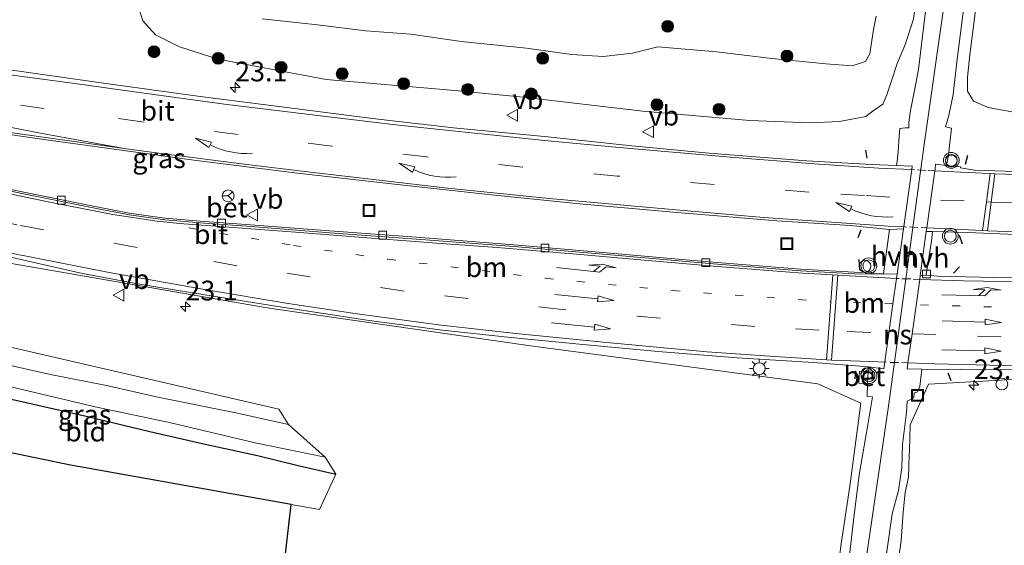
# Model space of a CAD drawing. Units: metres. Extents: x 44006 to 49457, y 362500 to 368753.
# Drawn here: x 46042 to 46167, y 368172 to 368239 of the extents above; entities that cross this region are included whole.
import ezdxf
from ezdxf.enums import TextEntityAlignment as Align

# ---------------------------------------------------------------- set-up
doc = ezdxf.new("R2010")
doc.units = ezdxf.units.M
doc.linetypes.add('VW-1-3_STREEP', pattern=[4, 1, -3])
doc.linetypes.add('VW-3-9_STREEP', pattern=[12, 3, -9])
doc.layers.get('0').update_dxf_attribs({"lineweight": 25})
for name, color, linetype, lineweight in [('B-ME-AM-KILOMETR-S-B1', 7, 'Continuous', 18), ('B-ME-GR-BOOM-S-B1', 93, 'Continuous', 18), ('B-ME-GW-KRUINLIJN-L-B1', 93, 'Continuous', 18), ('B-ME-GW-TEENLIJN-L-B1', 93, 'Continuous', 18), ('B-ME-IE-GRASLAND-GV-B6', 93, 'Continuous', 18), ('B-ME-IE-GRONDWERKLIJN-GROND_INGERICHT-GV-B6', 253, 'Continuous', 18), ('B-ME-IE-GRONDWERKLIJN-GROND_NIETINGERICHT-GV-B6', 253, 'Continuous', 18), ('B-ME-IE-HULPGEOMETRIE-L-B1', 53, 'Continuous', 18), ('B-ME-IE-INRICHTINGSELEMENT-S-B1', 253, 'Continuous', 18), ('B-ME-IE-MEUBILAIR_WEGMEUBILAIR-LICHTMAST-S-B1', 8, 'Continuous', 18), ('B-ME-OG-WATER-GV-B6', 153, 'Continuous', 18), ('B-ME-SB-SPOOR-GV-B6', 253, 'Continuous', 18), ('B-ME-SB-SPOOR-L-B1', 253, 'Continuous', 18), ('B-ME-VH-VERH_SOORT-BETON-OVERIG-GV-B6', 8, 'IE-TERREINAFSCHEIDING-NATUURLIJK-HOUTWAL', 18), ('B-ME-VH-VERH_SOORT-BITUMEN-GV-B6', 8, 'IE-TERREINAFSCHEIDING-NATUURLIJK-HOUTWAL', 18), ('B-ME-VH-VERH_SOORT-HALF_VERHARDING-GV-B6', 8, 'IE-TERREINAFSCHEIDING-NATUURLIJK-HOUTWAL', 18), ('B-ME-VV-KOLK-S-B1', 8, 'Continuous', 18), ('B-ME-VW-MARKERING-13STREEP-045-L-B1', 255, 'VW-1-3_STREEP', 18), ('B-ME-VW-MARKERING-39STREEP-015-L-B1', 255, 'VW-3-9_STREEP', 18), ('B-ME-VW-MARKERING-PIJLLI750-S-B1', 7, 'Continuous', 18), ('B-ME-VW-MARKERING-PIJLRD750-S-B1', 7, 'Continuous', 18), ('B-ME-VW-MARKERING-PIJLVERDRIJF750-S-B1', 7, 'Continuous', 18), ('B-ME-VW-MARKERING-STREEP-015-L-B1', 7, 'Continuous', 18), ('B-ME-VW-MARKERING-VERDRIJFSTRP-GV-B6', 7, 'Continuous', 18), ('B-ME-VW-MEUBILAIR_WEGMEUBILAIR-RONA-S-B1', 8, 'Continuous', 18), ('B-ME-VW-MEUBILAIR_WEGMEUBILAIR-SLAGBOOM-S-B1', 8, 'Continuous', 18), ('B-ME-VW-MEUBILAIR_WEGMEUBILAIR-VERKEERSBORD-S-B1', 8, 'Continuous', 18), ('B-ME-VW-MEUBILAIR_WEGMEUBILAIR-VERKEERSLICHT-S-B1', 13, 'Continuous', 18)]:
    doc.layers.add(name, color=color, linetype=linetype, lineweight=lineweight)
for name, color, linetype in [('B-ME-GW-INSTEEKWATERGANG-L-B1', 10, 'Continuous'), ('B-ME-IE-TERREINAFSCHEIDING-SCHRIKHEK-L-B1', 10, 'Continuous'), ('B-ME-KG-KADASTRAAL-OPNAMEDTMGRENS-L-B1', 10, 'Continuous')]:
    doc.layers.add(name, color=color, linetype=linetype)
doc.styles.add('NLCS-ISO', font='NLCS-ISO.TTF')
doc.linetypes.add('IE-TERREINAFSCHEIDING-NATUURLIJK-HOUTWAL', pattern='A,7,-1.5,[67,NLCS.SHX,S=0.75,R=45,X=0,Y=0],-1.5,7,-1.5,[70,NLCS.SHX,S=0.75,R=0,X=0,Y=0],-1.5', length=20)

# ---------------------------------------------------------------- blocks, each defined once
blk = doc.blocks.new('hecto')
for p, q in [((0, 0.625), (-0.625, 0)), ((0, -0.625), (0, 0.625)), ((-0.625, 0), (0.625, 0)), ((0.625, 0), (0, -0.625))]:
    blk.add_line(p, q)
blk = doc.blocks.new('pijlvr')
for p, q in [((5.53, 0.37, 0.1), (5.37, -0.37, 0.1)), ((5.45, 0, 0.1), (5.45, 0, 0.1)), ((5.45, 0, 0.1), (5.45, 0, 0.1)), ((7.45, -0.45, 0.1), (5.53, 0.37, 0.1)), ((5.37, -0.37, 0.1), (7.45, -0.45, 0.1))]:
    blk.add_line(p, q)
blk.add_arc((2.72, -9.68, 0.1), 10.06, 74.2853, 105.7147)
blk = doc.blocks.new('pijll')
for p, q in [((0, 0, 0.1), (5.45, 0, 0.1)), ((5.7, 1.05, 0.1), (4, 0.75, 0.1)), ((4, 0.75, 0.1), (5.45, 0.75, 0.1)), ((5.45, 0.75, 0.1), (4.7, 0, 0.1)), ((6.2, 0.75, 0.1), (5.45, 0, 0.1)), ((7.5, 0.75, 0.1), (5.7, 1.05, 0.1)), ((7.5, 0.75, 0.1), (6.2, 0.75, 0.1))]:
    blk.add_line(p, q)
blk = doc.blocks.new('pijl')
for p, q in [((0, 0, 0.1), (5.45, 0, 0.1)), ((7.5, 0, 0.1), (5.45, 0.375, 0.1)), ((5.45, 0.375, 0.1), (5.45, -0.375, 0.1)), ((5.45, -0.375, 0.1), (7.5, 0, 0.1))]:
    blk.add_line(p, q)
blk = doc.blocks.new('boom')
h = blk.add_hatch(color=256)
edge = h.paths.add_edge_path()
edge.add_arc((0, 0), 0.75, 0, 360)
blk.add_circle((0, 0), 0.75)
blk = doc.blocks.new('dtb')
blk.add_circle((0, 0), 0.75)
blk = doc.blocks.new('verkeerslicht')
for radius in [1, 0.75]:
    blk.add_circle((0, 0), radius)
blk = doc.blocks.new('lantaarnpaal')
for p, q in [((0, 0.75), (0, 1.25)), ((-0.75, 0), (-1.25, 0)), ((-0.88, 0.88), (-0.53, 0.53)), ((0.53, 0.53), (0.88, 0.88)), ((0.75, 0), (1.25, 0)), ((-0.53, -0.53), (-0.88, -0.88)), ((0, -0.75), (0, -1.25)), ((0.53, -0.53), (0.88, -0.88))]:
    blk.add_line(p, q)
blk.add_circle((0, 0), 0.75)
blk = doc.blocks.new('kolk')
blk.add_lwpolyline([(-0.5, -0.5), (0.5, -0.5), (0.5, 0.5), (-0.5, 0.5)], close=True)
blk = doc.blocks.new('put')
for p, q in [((0.75, 0.75), (-0.75, 0.75)), ((-0.75, 0.75), (-0.75, -0.75)), ((0.75, -0.75), (0.75, 0.75)), ((-0.75, -0.75), (0.75, -0.75))]:
    blk.add_line(p, q)
blk.add_lwpolyline([(-0.625, 0.625), (0.625, 0.625), (0.625, -0.625), (-0.625, -0.625)], close=True)
blk = doc.blocks.new('verkeersbord')
for p, q in [((0, 0.75), (-0.75, -0.625)), ((0.75, -0.625), (0, 0.75)), ((-0.75, -0.625), (0.75, -0.625))]:
    blk.add_line(p, q)
blk = doc.blocks.new('wegwijzer')
for q in [(-0.53, -0.53), (0, 0.75), (0.53, -0.53)]:
    blk.add_line((0, 0), q)
blk.add_circle((0, 0), 0.75)

msp = doc.modelspace()

# ---------------------------------------------------------------- linework, layer by layer
at = {"layer": 'B-ME-GW-INSTEEKWATERGANG-L-B1'}
msp.add_polyline3d([(46019.014, 368188.438, 1.779), (46021.23, 368191.455, 1.833), (46022.816, 368193.337, 1.848), (46023.754, 368194.446, 1.758), (46025.574, 368194.144, 1.755), (46030.47, 368193.216, 1.743), (46035.484, 368191.84, 1.761), (46041.982, 368190.472, 1.818), (46050.492, 368188.537, 1.887), (46058.54, 368186.584, 1.917), (46065.561, 368184.975, 1.938), (46072.181, 368183.549, 1.983), (46077.319, 368182.266, 2.055), (46082.111, 368181.194, 2.157)], dxfattribs=at)
at = {"layer": 'B-ME-GW-KRUINLIJN-L-B1'}
for points in [[(46168.931, 368281.986, 3.645), (46168.62, 368279.531, 3.609), (46167.78, 368273.533, 3.6), (46166.793, 368267.449, 3.654), (46166.003, 368261.549, 3.63), (46165.142, 368254.99, 3.633), (46164.11, 368247.536, 3.675), (46163.211, 368241.253, 3.693), (46162.294, 368234.242, 3.675), (46161.999, 368231.422, 3.597), (46162.008, 368229.652, 3.576), (46162.764, 368228.357, 3.66), (46164.629, 368227.553, 3.741), (46169.241, 368226.713, 3.816), (46177.939, 368226.488, 3.942), (46206.7593, 368226.5409, 3.8945), (46221.7555, 368227.242, 4.132), (46232.2252, 368228.5628, 4.075), (46237.7265, 368231.0642, 3.809)], [(46156.325, 368245.576, 3.675), (46155.156, 368238.604, 3.696), (46154.08, 368235.426, 3.708), (46153.131, 368233.134, 3.702), (46152.395, 368230.966, 3.66), (46151.831, 368229.164, 3.573), (46151.288, 368228.003, 3.489), (46150.087, 368227.155, 3.594), (46149.175, 368226.416, 3.657), (46145.834, 368225.805, 3.732), (46142.06, 368225.636, 3.711), (46134.462, 368225.947, 3.594), (46120.922, 368227.088, 3.465), (46105.779, 368228.894, 3.321), (46096.682, 368229.746, 3.306), (46080.863, 368231.108, 3.168), (46067.217, 368233.688, 2.91), (46062.309, 368235.262, 2.805), (46059.269, 368236.784, 2.667), (46057.659, 368238.537, 2.496), (46057.221, 368240.031, 2.388)]]:
    msp.add_polyline3d(points, dxfattribs=at)
at = {"layer": 'B-ME-GW-TEENLIJN-L-B1'}
msp.add_polyline3d([(46150.441, 368239.147, 2.37), (46150.118, 368237.423, 2.442), (46149.665, 368234.369, 2.493), (46149.128, 368233.397, 2.499), (46147.429, 368232.825, 2.58), (46144.099, 368233.078, 2.598), (46137.246, 368233.782, 2.496), (46130.279, 368234.613, 2.358), (46122.823, 368235.257, 2.406), (46119.623, 368234.451, 2.442), (46115.918, 368234.033, 2.463), (46111.907, 368234.286, 2.394), (46106.238, 368235.079, 2.295), (46097.947, 368235.925, 2.259), (46091.575, 368236.851, 2.262), (46085.901, 368237.265, 2.256), (46079.77, 368238.048, 2.199), (46072.753, 368238.792, 2.175)], dxfattribs=at)
at = {"layer": 'B-ME-IE-GRASLAND-GV-B6'}
for points in [[(46159.716, 368222.403, 3.894), (46159.979, 368224.941, 3.867), (46159.235, 368225.14, 3.846), (46159.648, 368226.575, 3.786), (46160.218, 368229.222, 3.687), (46160.677, 368233.345, 3.711), (46161.4, 368238.943, 3.708), (46162.683, 368249.166, 3.696), (46163.796, 368257.087, 3.714), (46165.061, 368266.131, 3.717), (46166.052, 368274.668, 3.708), (46166.947, 368280.807, 3.681)], [(46169.241, 368226.713, 3.816), (46164.629, 368227.553, 3.741), (46162.764, 368228.357, 3.66), (46162.008, 368229.652, 3.576), (46161.999, 368231.422, 3.597), (46162.294, 368234.242, 3.675), (46163.211, 368241.253, 3.693), (46164.11, 368247.536, 3.675), (46165.142, 368254.99, 3.633), (46166.003, 368261.549, 3.63), (46166.793, 368267.449, 3.654)], [(46166.793, 368267.449, 3.654), (46166.003, 368261.549, 3.63), (46165.142, 368254.99, 3.633), (46164.11, 368247.536, 3.675), (46163.211, 368241.253, 3.693), (46162.294, 368234.242, 3.675), (46161.999, 368231.422, 3.597), (46162.008, 368229.652, 3.576), (46162.764, 368228.357, 3.66), (46164.629, 368227.553, 3.741), (46169.241, 368226.713, 3.816)], [(46156.325, 368245.576, 3.675), (46155.156, 368238.604, 3.696), (46154.08, 368235.426, 3.708), (46153.131, 368233.134, 3.702), (46152.395, 368230.966, 3.66), (46151.831, 368229.164, 3.573), (46151.288, 368228.003, 3.489), (46150.087, 368227.155, 3.594), (46149.175, 368226.416, 3.657), (46145.834, 368225.805, 3.732), (46142.06, 368225.636, 3.711), (46134.462, 368225.947, 3.594), (46120.922, 368227.088, 3.465), (46105.779, 368228.894, 3.321), (46096.682, 368229.746, 3.306), (46080.863, 368231.108, 3.168), (46067.217, 368233.688, 2.91), (46062.309, 368235.262, 2.805), (46059.269, 368236.784, 2.667), (46057.659, 368238.537, 2.496), (46057.221, 368240.031, 2.388)], [(46057.221, 368240.031, 2.388), (46057.659, 368238.537, 2.496), (46059.269, 368236.784, 2.667), (46062.309, 368235.262, 2.805), (46067.217, 368233.688, 2.91), (46080.863, 368231.108, 3.168), (46096.682, 368229.746, 3.306), (46105.779, 368228.894, 3.321), (46120.922, 368227.088, 3.465), (46134.462, 368225.947, 3.594), (46142.06, 368225.636, 3.711), (46145.834, 368225.805, 3.732), (46149.175, 368226.416, 3.657), (46150.087, 368227.155, 3.594), (46151.288, 368228.003, 3.489), (46151.831, 368229.164, 3.573), (46152.395, 368230.966, 3.66), (46153.131, 368233.134, 3.702), (46154.08, 368235.426, 3.708), (46155.156, 368238.604, 3.696), (46156.325, 368245.576, 3.675)], [(46156.992, 368242.216, 3.762), (46156.317, 368236.587, 3.786), (46155.835, 368232.36, 3.813), (46155.32, 368229.706, 3.762), (46154.801, 368227.186, 3.726), (46154.594, 368225.728, 3.714), (46154.583, 368225.011, 3.705), (46154.142, 368224.986, 3.705), (46153.436, 368224.911, 3.672), (46153.353, 368223.946, 3.696), (46153.245, 368222.009, 3.774), (46153.105, 368220.799, 3.873), (46153.03, 368220.252, 3.964), (46149.846, 368220.352, 3.876), (46141.694, 368220.804, 3.759), (46129.277, 368221.792, 3.639), (46119.137, 368222.763, 3.525), (46108.939, 368223.843, 3.429), (46096.962, 368225.019, 3.321), (46086.714, 368226.181, 3.213), (46075.551, 368227.601, 3.117), (46064.92, 368228.969, 3.036), (46052.39, 368230.697, 2.931), (46039.054, 368232.581, 2.856)], [(46072.753, 368238.792, 2.175), (46079.77, 368238.048, 2.199), (46085.901, 368237.265, 2.256), (46091.575, 368236.851, 2.262), (46097.947, 368235.925, 2.259), (46106.238, 368235.079, 2.295), (46111.907, 368234.286, 2.394), (46115.918, 368234.033, 2.463), (46119.623, 368234.451, 2.442), (46122.823, 368235.257, 2.406), (46130.279, 368234.613, 2.358), (46137.246, 368233.782, 2.496), (46144.099, 368233.078, 2.598), (46147.429, 368232.825, 2.58), (46149.128, 368233.397, 2.499), (46149.665, 368234.369, 2.493), (46150.118, 368237.423, 2.442), (46150.441, 368239.147, 2.37)], [(46150.441, 368239.147, 2.37), (46150.118, 368237.423, 2.442), (46149.665, 368234.369, 2.493), (46149.128, 368233.397, 2.499), (46147.429, 368232.825, 2.58), (46144.099, 368233.078, 2.598), (46137.246, 368233.782, 2.496), (46130.279, 368234.613, 2.358), (46122.823, 368235.257, 2.406), (46119.623, 368234.451, 2.442), (46115.918, 368234.033, 2.463), (46111.907, 368234.286, 2.394), (46106.238, 368235.079, 2.295), (46097.947, 368235.925, 2.259), (46091.575, 368236.851, 2.262), (46085.901, 368237.265, 2.256), (46079.77, 368238.048, 2.199), (46072.753, 368238.792, 2.175)], [(46036.917, 368224.707, 3.018), (46046.357, 368223.371, 3.093), (46054.96, 368222.159, 3.102), (46064.119, 368220.906, 3.147), (46077.254, 368219.265, 3.294), (46089.893, 368217.835, 3.435), (46102.173, 368216.477, 3.495), (46113.401, 368215.356, 3.582), (46125.78, 368214.248, 3.75), (46137.912, 368213.248, 3.858), (46147.186, 368212.632, 3.93), (46152.128, 368212.127, 3.945), (46151.389, 368206.532, 3.969), (46149.914, 368206.522, 3.954), (46149.873, 368206.737, 4.022), (46148.435, 368206.704, 3.923), (46140.871, 368207.131, 3.824), (46129.31, 368208.039, 3.735), (46115.415, 368209.27, 3.54), (46104.605, 368210.195, 3.45), (46092.299, 368211.147, 3.366), (46081.892, 368211.905, 3.327), (46070.77, 368212.758, 3.297), (46065.471, 368213.156, 3.285), (46060.461, 368213.577, 3.255), (46055.96, 368214.202, 3.192), (46051.627, 368215.037, 3.108), (46042.611, 368216.876, 3.039), (46030.235, 368219.452, 2.988)], [(46170.577, 368219.384, 4.053), (46162.915, 368219.66, 4.017), (46161.125, 368219.944, 4.038), (46161.117, 368220.046, 4.038), (46159.363, 368220.244, 4.022), (46159.606, 368221.54, 3.927), (46159.716, 368222.403, 3.894)], [(46171.055, 368205.961, 4.167), (46165.338, 368206.069, 4.056), (46158.215, 368206.25, 3.978), (46156.769, 368206.343, 4.046), (46156.783, 368206.433, 4.104), (46157.464, 368210.663, 3.987), (46157.596, 368211.873, 3.972), (46162.002, 368211.736, 4.098), (46170.134, 368211.403, 4.125)], [(46144.89, 368163.671, 3.672), (46146.046, 368172.381, 3.66), (46147.147, 368179.666, 3.63), (46148.5412, 368190.1581, 3.409), (46143.068, 368192.5959, 3.4715), (46106.743, 368197.4192, 3.384), (46074.2641, 368202.106, 3.384), (46073.1503, 368202.2667, 3.384), (46034.704, 368208.9245, 2.8965)], [(46039.845, 368208.898, 3.084), (46050.036, 368206.554, 3.201), (46057.494, 368205.191, 3.246), (46065.518, 368203.87, 3.369), (46074.763, 368202.38, 3.408), (46086.331, 368200.608, 3.501), (46095.601, 368199.41, 3.591), (46104.246, 368198.459, 3.636), (46113.349, 368197.582, 3.717), (46122.872, 368196.691, 3.774), (46132.87, 368195.909, 3.837), (46142.516, 368195.313, 3.933), (46149.441, 368194.747, 3.978), (46149.443, 368194.152, 3.978), (46148.351, 368194.198, 3.954), (46148.259, 368192.709, 3.828), (46149.368, 368192.653, 3.858), (46149.315, 368191.022, 3.741), (46149.99, 368190.97, 3.789), (46149.456, 368187.689, 3.786), (46148.329, 368181.109, 3.756), (46147.576, 368175.317, 3.765), (46146.859, 368169.053, 3.825)], [(46297.9379, 368202.0016, 6.296), (46254.2166, 368196.6298, 5.2585), (46220.1951, 368194.5166, 4.5585), (46177.7504, 368193.6838, 3.7585), (46157.0843, 368192.5788, 3.4555), (46154.7676, 368187.4116, 3.628), (46154.6964, 368184.1449, 3.505), (46154.646, 368183.661, 3.492), (46154.6, 368182.128, 3.543), (46154.567, 368180.803, 3.507), (46154.148, 368178.867, 3.579), (46153.876, 368176.357, 3.66), (46153.608, 368172.724, 3.723), (46152.964, 368168.064, 3.717)], [(46038.133, 368197.865, 2.088), (46060.1237, 368192.7988, 1.9606), (46074.894, 368189.396, 1.875), (46076.113, 368187.447, 0.57), (46069.451, 368188.936, 0.57), (46059.589, 368190.925, 0.57), (46053.074, 368192.399, 0.57), (46046.003, 368193.769, 0.57), (46039.589, 368195.237, 0.57)], [(46151.104, 368166.318, 3.843), (46152.468, 368176.148, 3.78), (46153.293, 368179.124, 3.774), (46153.702, 368181.99, 3.72), (46153.808, 368184.932, 3.678), (46154.12, 368187.643, 3.723), (46154.299, 368188.99, 3.801), (46154.405, 368190.393, 3.843), (46155.23, 368190.837, 3.864), (46155.266, 368191.473, 3.828), (46155.687, 368191.576, 3.858), (46155.987, 368192.289, 3.918), (46156.252, 368194.457, 4.022), (46157.005, 368194.435, 4.022), (46161.083, 368194.448, 4.08), (46168.373, 368194.389, 4.149)], [(46039.01, 368192.693, 0.57), (46051.643, 368189.688, 0.57), (46061.205, 368187.677, 0.57), (46071.904, 368185.131, 0.57), (46080.749, 368183.341, 0.57), (46082.111, 368181.194, 2.157), (46077.319, 368182.266, 2.055), (46072.181, 368183.549, 1.983), (46065.561, 368184.975, 1.938), (46058.54, 368186.584, 1.917), (46050.492, 368188.537, 1.887), (46041.982, 368190.472, 1.818)]]:
    msp.add_polyline3d(points, dxfattribs=at)
at = {"layer": 'B-ME-IE-GRONDWERKLIJN-GROND_INGERICHT-GV-B6'}
msp.add_polyline3d([(46076.448, 368177.348, 2.104), (46048.538, 368182.319, 1.95), (46019.014, 368188.438, 1.779), (46021.23, 368191.455, 1.833), (46022.816, 368193.337, 1.848), (46023.754, 368194.446, 1.758), (46025.574, 368194.144, 1.755), (46030.47, 368193.216, 1.743), (46035.484, 368191.84, 1.761), (46041.982, 368190.472, 1.818), (46050.492, 368188.537, 1.887), (46058.54, 368186.584, 1.917), (46065.561, 368184.975, 1.938), (46072.181, 368183.549, 1.983), (46077.319, 368182.266, 2.055), (46082.111, 368181.194, 2.157), (46080.0165, 368176.7125, 2.1239), (46076.448, 368177.348, 2.104)], dxfattribs=at)
at = {"layer": 'B-ME-IE-GRONDWERKLIJN-GROND_NIETINGERICHT-GV-B6'}
for points in [[(46075.539, 368169.638, 2.112), (46076.448, 368177.348, 2.104), (46080.0165, 368176.7125, 2.1239), (46082.111, 368181.194, 2.157), (46080.749, 368183.341, 0.57), (46076.113, 368187.447, 0.57), (46074.894, 368189.396, 1.875), (46060.1237, 368192.7988, 1.9606), (46038.133, 368197.865, 2.088), (46008.8483, 368207.7115, 2.46), (45967.1585, 368219.8418, 2.4564), (45967.161, 368220.03, 2.486), (45967.2334, 368225.37, 2.7214), (46034.704, 368208.9245, 2.8965), (46073.1503, 368202.2667, 3.384), (46074.2641, 368202.106, 3.384), (46106.743, 368197.4192, 3.384), (46143.068, 368192.5959, 3.4715), (46148.5412, 368190.1581, 3.409), (46147.147, 368179.666, 3.63), (46146.046, 368172.381, 3.66), (46144.89, 368163.671, 3.672)], [(46147.112, 368126.729, 3.873), (46147.648, 368131.474, 3.747), (46148.632, 368138.608, 3.726), (46149.482, 368144.537, 3.738), (46150.476, 368151.604, 3.738), (46151.66, 368159.221, 3.741), (46152.397, 368163.67, 3.753), (46152.964, 368168.064, 3.717), (46153.608, 368172.724, 3.723), (46153.876, 368176.357, 3.66), (46154.148, 368178.867, 3.579), (46154.567, 368180.803, 3.507), (46154.6, 368182.128, 3.543), (46154.646, 368183.661, 3.492), (46154.6964, 368184.1449, 3.505), (46154.7676, 368187.4116, 3.628), (46157.0843, 368192.5788, 3.4555), (46177.7504, 368193.6838, 3.7585), (46220.1951, 368194.5166, 4.5585), (46254.2166, 368196.6298, 5.2585), (46297.9379, 368202.0016, 6.296)]]:
    msp.add_polyline3d(points, dxfattribs=at)
at = {"layer": 'B-ME-IE-HULPGEOMETRIE-L-B1'}
for points in [[(46144.89, 368163.671, 3.672), (46146.046, 368172.381, 3.66), (46147.147, 368179.666, 3.63), (46148.5412, 368190.1581, 3.409), (46143.068, 368192.5959, 3.4715), (46106.743, 368197.4192, 3.384), (46074.2641, 368202.106, 3.384), (46073.1503, 368202.2667, 3.384), (46034.704, 368208.9245, 2.8965), (45967.2334, 368225.37, 2.7214)], [(45967.1585, 368219.8418, 2.4564), (46008.8483, 368207.7115, 2.46), (46038.133, 368197.865, 2.088), (46060.1237, 368192.7988, 1.9606), (46074.894, 368189.396, 1.875), (46076.113, 368187.447, 0.57), (46080.749, 368183.341, 0.57), (46082.111, 368181.194, 2.157), (46080.0165, 368176.7125, 2.1239), (46076.448, 368177.348, 2.104)], [(46297.9379, 368202.0016, 6.296), (46254.2166, 368196.6298, 5.2585), (46220.1951, 368194.5166, 4.5585), (46177.7504, 368193.6838, 3.7585), (46157.0843, 368192.5788, 3.4555), (46154.7676, 368187.4116, 3.628), (46154.6964, 368184.1449, 3.505), (46154.646, 368183.661, 3.492), (46154.6, 368182.128, 3.543), (46154.567, 368180.803, 3.507), (46154.148, 368178.867, 3.579), (46153.876, 368176.357, 3.66), (46153.608, 368172.724, 3.723), (46152.964, 368168.064, 3.717)]]:
    msp.add_polyline3d(points, dxfattribs=at)
at = {"layer": 'B-ME-IE-TERREINAFSCHEIDING-SCHRIKHEK-L-B1'}
for p, q in [((46149.125, 368222.183, 3.831), (46149.264, 368221.176, 3.921)), ((46161.772, 368220.416, 4.091), (46162.072, 368221.537, 4.011)), ((46148.178, 368211.142, 3.951), (46148.546, 368212.086, 3.948)), ((46160.951, 368211.399, 4.089), (46161.322, 368210.323, 4.083)), ((46148.286, 368208.341, 4.032), (46148.348, 368206.999, 4.011)), ((46161.003, 368207.43, 4.05), (46160.263, 368206.604, 4.128)), ((46147.849, 368194.237, 3.855), (46147.753, 368193.245, 3.774)), ((46159.541, 368194.004, 4.113), (46159.913, 368193.016, 4.056))]:
    msp.add_line(p, q, dxfattribs=at)
at = {"layer": 'B-ME-KG-KADASTRAAL-OPNAMEDTMGRENS-L-B1'}
for points in [[(46076.448, 368177.348, 2.104), (46048.538, 368182.319, 1.95), (46019.014, 368188.438, 1.779), (46018.534, 368188.538, 1.365), (46017.534, 368188.745, 1.971), (46006.526, 368191.027, 2.097), (45966.911, 368201.556, 1.933)], [(46121.8807, 368000.3485, 4.6437), (46116.7118, 368000.984, 1.8085), (46115.5559, 368001.1261, 0.993), (46114.4507, 368001.262, 0.981), (46113.1018, 368001.4279, 1.9985), (46108.6627, 368001.9737, 1.9005), (46058.9777, 368008.0825, 1.7538), (46059.698, 368036.6, 1.736), (46075.539, 368169.638, 2.112), (46076.448, 368177.348, 2.104)]]:
    msp.add_polyline3d(points, dxfattribs=at)
at = {"layer": 'B-ME-OG-WATER-GV-B6'}
for points in [[(46039.589, 368195.237, 0.57), (46046.003, 368193.769, 0.57), (46053.074, 368192.399, 0.57), (46059.589, 368190.925, 0.57), (46069.451, 368188.936, 0.57), (46076.113, 368187.447, 0.57), (46080.749, 368183.341, 0.57), (46071.904, 368185.131, 0.57), (46061.205, 368187.677, 0.57), (46051.643, 368189.688, 0.57)], [(46051.643, 368189.688, 0.57), (46039.01, 368192.693, 0.57)]]:
    msp.add_polyline3d(points, dxfattribs=at)
at = {"layer": 'B-ME-SB-SPOOR-GV-B6'}
for points in [[(46166.947, 368280.807, 3.681), (46166.052, 368274.668, 3.708), (46165.061, 368266.131, 3.717), (46163.796, 368257.087, 3.714), (46162.683, 368249.166, 3.696), (46161.4, 368238.943, 3.708), (46160.677, 368233.345, 3.711), (46160.218, 368229.222, 3.687), (46159.648, 368226.575, 3.786), (46159.235, 368225.14, 3.846), (46159.979, 368224.941, 3.867), (46159.716, 368222.403, 3.894), (46159.606, 368221.54, 3.927)], [(46146.859, 368169.053, 3.825), (46147.576, 368175.317, 3.765), (46148.329, 368181.109, 3.756), (46149.456, 368187.689, 3.786), (46149.99, 368190.97, 3.789), (46149.315, 368191.022, 3.741), (46149.368, 368192.653, 3.858), (46149.443, 368194.152, 3.978), (46149.441, 368194.747, 3.978), (46151.424, 368194.519, 4.022), (46152.053, 368199, 4.017), (46152.577, 368202.73, 4.08), (46153.027, 368205.937, 4.077), (46153.106, 368206.497, 4.017), (46153.933, 368212.206, 3.999), (46153.976, 368212.521, 4.065), (46154.954, 368219.715, 4.056), (46155.016, 368220.17, 4.029), (46153.03, 368220.252, 3.964), (46153.105, 368220.799, 3.873), (46153.245, 368222.009, 3.774), (46153.353, 368223.946, 3.696), (46153.436, 368224.911, 3.672), (46154.142, 368224.986, 3.705), (46154.583, 368225.011, 3.705), (46154.594, 368225.728, 3.714), (46154.801, 368227.186, 3.726), (46155.32, 368229.706, 3.762), (46155.835, 368232.36, 3.813), (46156.317, 368236.587, 3.786), (46156.992, 368242.216, 3.762)], [(46159.606, 368221.54, 3.927), (46159.363, 368220.244, 4.022), (46157.964, 368220.402, 4.035), (46157.909, 368219.79, 4.022), (46157.879, 368219.576, 4.053), (46156.855, 368212.35, 4.056), (46156.79, 368211.892, 4.017), (46156.028, 368206.312, 4.017), (46155.982, 368205.819, 4.056), (46154.998, 368198.947, 4.059), (46154.471, 368195.272, 4.07), (46154.364, 368194.513, 4.029), (46156.252, 368194.457, 4.022), (46155.987, 368192.289, 3.918), (46155.687, 368191.576, 3.858), (46155.266, 368191.473, 3.828), (46155.23, 368190.837, 3.864), (46154.405, 368190.393, 3.843), (46154.299, 368188.99, 3.801), (46154.12, 368187.643, 3.723), (46153.808, 368184.932, 3.678), (46153.702, 368181.99, 3.72), (46153.293, 368179.124, 3.774), (46152.468, 368176.148, 3.78), (46151.104, 368166.318, 3.843)]]:
    msp.add_polyline3d(points, dxfattribs=at)
at = {"layer": 'B-ME-SB-SPOOR-L-B1'}
msp.add_polyline3d([(46125.1534, 367999.9461, 4.4221), (46130.0477, 368034.4605, 4.213), (46135.1931, 368071.0452, 3.7665), (46139.6141, 368103.2265, 3.6525), (46143.6684, 368131.4303, 3.6905), (46148.3939, 368164.96, 3.6715), (46152.0607, 368190.0878, 3.453), (46156.4813, 368222.5796, 3.4625), (46160.7788, 368252.8536, 3.6145), (46166.5039, 368292.9403, 3.6335), (46172.9393, 368339.4918, 3.757), (46177.8094, 368374.3423, 3.7095), (46182.5128, 368407.6118, 3.5771)], dxfattribs=at)
at = {"layer": 'B-ME-VH-VERH_SOORT-BETON-OVERIG-GV-B6'}
for points in [[(46030.235, 368219.452, 2.988), (46042.611, 368216.876, 3.039), (46051.627, 368215.037, 3.108), (46055.96, 368214.202, 3.192), (46060.461, 368213.577, 3.255), (46065.471, 368213.156, 3.285), (46070.77, 368212.758, 3.297), (46081.892, 368211.905, 3.327), (46092.299, 368211.147, 3.366), (46104.605, 368210.195, 3.45), (46115.415, 368209.27, 3.54), (46129.31, 368208.039, 3.735), (46140.871, 368207.131, 3.824), (46148.435, 368206.704, 3.923), (46149.873, 368206.737, 4.022), (46149.914, 368206.522, 3.954), (46148.464, 368206.488, 3.855), (46140.885, 368206.916, 3.756), (46129.319, 368207.824, 3.666), (46115.423, 368209.056, 3.471), (46104.614, 368209.98, 3.381), (46092.31, 368210.932, 3.297), (46081.903, 368211.69, 3.258), (46070.781, 368212.543, 3.228), (46065.481, 368212.941, 3.216), (46060.462, 368213.363, 3.186), (46055.945, 368213.99, 3.123), (46051.603, 368214.827, 3.039), (46042.585, 368216.666, 2.97), (46030.207, 368219.243, 2.919)], [(46149.443, 368194.152, 3.978), (46149.368, 368192.653, 3.858), (46148.259, 368192.709, 3.828), (46148.351, 368194.198, 3.954), (46149.443, 368194.152, 3.978)]]:
    msp.add_polyline3d(points, dxfattribs=at)
at = {"layer": 'B-ME-VH-VERH_SOORT-BITUMEN-GV-B6'}
for points in [[(46039.054, 368232.581, 2.856), (46052.39, 368230.697, 2.931), (46064.92, 368228.969, 3.036), (46075.551, 368227.601, 3.117), (46086.714, 368226.181, 3.213), (46096.962, 368225.019, 3.321), (46108.939, 368223.843, 3.429), (46119.137, 368222.763, 3.525), (46129.277, 368221.792, 3.639), (46141.694, 368220.804, 3.759), (46149.846, 368220.352, 3.876), (46153.03, 368220.252, 3.964), (46155.016, 368220.17, 4.029), (46154.954, 368219.715, 4.056), (46153.976, 368212.521, 4.065), (46153.933, 368212.206, 3.999), (46152.128, 368212.127, 3.945), (46147.186, 368212.632, 3.93), (46137.912, 368213.248, 3.858), (46125.78, 368214.248, 3.75), (46113.401, 368215.356, 3.582), (46102.173, 368216.477, 3.495), (46089.893, 368217.835, 3.435), (46077.254, 368219.265, 3.294), (46064.119, 368220.906, 3.147), (46054.96, 368222.159, 3.102), (46046.357, 368223.371, 3.093), (46036.917, 368224.707, 3.018)], [(46170.134, 368211.403, 4.125), (46162.002, 368211.736, 4.098), (46157.596, 368211.873, 3.972), (46156.79, 368211.892, 4.017), (46156.855, 368212.35, 4.056), (46157.879, 368219.576, 4.053), (46157.909, 368219.79, 4.022), (46157.964, 368220.402, 4.035), (46159.363, 368220.244, 4.022), (46161.117, 368220.046, 4.038), (46161.125, 368219.944, 4.038), (46162.915, 368219.66, 4.017), (46170.577, 368219.384, 4.053)], [(46030.207, 368219.243, 2.919), (46042.585, 368216.666, 2.97), (46051.603, 368214.827, 3.039), (46055.945, 368213.99, 3.123), (46060.462, 368213.363, 3.186), (46065.481, 368212.941, 3.216), (46070.781, 368212.543, 3.228), (46081.903, 368211.69, 3.258), (46092.31, 368210.932, 3.297), (46104.614, 368209.98, 3.381), (46115.423, 368209.056, 3.471), (46129.319, 368207.824, 3.666), (46140.885, 368206.916, 3.756), (46148.464, 368206.488, 3.855), (46149.914, 368206.522, 3.954), (46151.389, 368206.532, 3.969), (46153.106, 368206.497, 4.017), (46153.027, 368205.937, 4.077), (46152.577, 368202.73, 4.08), (46152.053, 368199, 4.017), (46151.424, 368194.519, 4.022), (46149.441, 368194.747, 3.978), (46142.516, 368195.313, 3.933), (46132.87, 368195.909, 3.837), (46122.872, 368196.691, 3.774), (46113.349, 368197.582, 3.717), (46104.246, 368198.459, 3.636), (46095.601, 368199.41, 3.591), (46086.331, 368200.608, 3.501), (46074.763, 368202.38, 3.408), (46065.518, 368203.87, 3.369), (46057.494, 368205.191, 3.246), (46050.036, 368206.554, 3.201), (46039.845, 368208.898, 3.084)], [(46168.373, 368194.389, 4.149), (46161.083, 368194.448, 4.08), (46157.005, 368194.435, 4.022), (46156.252, 368194.457, 4.022), (46154.364, 368194.513, 4.029), (46154.471, 368195.272, 4.07), (46154.998, 368198.947, 4.059), (46155.982, 368205.819, 4.056), (46156.028, 368206.312, 4.017), (46156.769, 368206.343, 4.046), (46158.215, 368206.25, 3.978), (46165.338, 368206.069, 4.056), (46171.055, 368205.961, 4.167)]]:
    msp.add_polyline3d(points, dxfattribs=at)
at = {"layer": 'B-ME-VH-VERH_SOORT-HALF_VERHARDING-GV-B6'}
for points in [[(46153.106, 368206.497, 4.017), (46151.389, 368206.532, 3.969), (46152.128, 368212.127, 3.945), (46153.933, 368212.206, 3.999), (46153.106, 368206.497, 4.017)], [(46156.028, 368206.312, 4.017), (46156.79, 368211.892, 4.017), (46157.596, 368211.873, 3.972), (46157.464, 368210.663, 3.987), (46156.783, 368206.433, 4.104), (46156.769, 368206.343, 4.046), (46156.028, 368206.312, 4.017)]]:
    msp.add_polyline3d(points, dxfattribs=at)
at = {"layer": 'B-ME-VW-MARKERING-13STREEP-045-L-B1'}
msp.add_line((46152.577, 368202.73, 4.08), (46145.343, 368202.953, 3.936), dxfattribs=at)
for points in [[(46063.485, 368212.355, 3.198), (46076.723, 368210.117, 3.288), (46088.685, 368208.37, 3.339), (46108.625, 368205.965, 3.522), (46124.644, 368204.411, 3.657), (46144.736, 368202.975, 3.936)], [(46156.077, 368202.612, 4.056), (46172.758, 368202.097, 4.209), (46192.878, 368202.094, 4.395), (46204.927, 368202.343, 4.554), (46221.146, 368203.086, 4.743), (46233.115, 368203.866, 4.965)]]:
    msp.add_polyline3d(points, dxfattribs=at)
at = {"layer": 'B-ME-VW-MARKERING-39STREEP-015-L-B1'}
for p, q in [((46030.304, 368229.58, 2.943), (46045.898, 368227.358, 3.018)), ((46146.791, 368199.245, 3.918), (46152.053, 368199, 4.017))]:
    msp.add_line(p, q, dxfattribs=at)
for points in [[(46152.171, 368216.246, 4.005), (46149.006, 368216.437, 3.909), (46141.934, 368216.874, 3.825), (46129.966, 368217.827, 3.72), (46117.686, 368218.894, 3.573), (46105.699, 368220.039, 3.561), (46093.603, 368221.318, 3.399), (46081.578, 368222.687, 3.294), (46069.731, 368224.144, 3.144), (46057.553, 368225.764, 3.06), (46045.898, 368227.358, 3.018)], [(45991.665, 368224.13, 2.901), (46015.37, 368218.484, 3.057), (46042.211, 368212.639, 3.144), (46061.574, 368208.977, 3.288)], [(46158.583, 368215.867, 4.008), (46164.434, 368215.631, 4.122), (46165.031, 368215.615, 4.128), (46174.827, 368215.271, 4.191), (46190.418, 368214.986, 4.323)], [(46143.261, 368199.381, 3.876), (46135.125, 368199.874, 3.825), (46110.752, 368202.005, 3.615), (46090.724, 368204.346, 3.504), (46069.629, 368207.547, 3.333), (46061.574, 368208.977, 3.288)], [(46154.998, 368198.947, 4.059), (46163.268, 368198.624, 4.098), (46175.319, 368198.372, 4.215), (46194.329, 368198.36, 4.446), (46214.558, 368199.02, 4.734), (46226.646, 368199.697, 4.938)]]:
    msp.add_polyline3d(points, dxfattribs=at)
at = {"layer": 'B-ME-VW-MARKERING-STREEP-015-L-B1'}
for p, q in [((46155.318, 368219.703, 4.065), (46154.954, 368219.715, 4.056)), ((46155.681, 368219.679, 4.065), (46156.802, 368219.614, 4.05)), ((46157.054, 368219.603, 4.053), (46157.879, 368219.576, 4.053)), ((46154.31, 368212.445, 4.07), (46153.976, 368212.521, 4.065)), ((46155.733, 368212.391, 4.08), (46154.666, 368212.464, 4.07)), ((46156.157, 368212.378, 4.086), (46156.855, 368212.35, 4.056)), ((46145.343, 368202.953, 3.936), (46145.613, 368206.348, 3.906)), ((46145.613, 368206.348, 3.906), (46153.027, 368205.937, 4.077)), ((46153.369, 368205.917, 4.053), (46153.027, 368205.937, 4.077)), ((46153.728, 368205.903, 4.053), (46154.834, 368205.89, 4.053)), ((46155.146, 368205.868, 4.059), (46155.982, 368205.819, 4.056)), ((46145.343, 368202.953, 3.936), (46144.807, 368195.619, 3.996)), ((46153.333, 368195.288, 4.07), (46152.235, 368195.317, 4.07)), ((46153.699, 368195.319, 4.07), (46154.471, 368195.272, 4.07))]:
    msp.add_line(p, q, dxfattribs=at)
for points in [[(46154.954, 368219.715, 4.056), (46150.781, 368219.915, 3.906), (46142.601, 368220.435, 3.81), (46132.016, 368221.277, 3.696), (46118.427, 368222.47, 3.567), (46108.506, 368223.415, 3.438), (46100.057, 368224.266, 3.42), (46090.021, 368225.352, 3.345), (46081.189, 368226.376, 3.177), (46068, 368228.003, 3.099), (46056.907, 368229.517, 2.952), (46049.066, 368230.593, 2.925), (46039.914, 368231.853, 2.865), (46032.997, 368232.857, 2.817), (46016.957, 368235.199, 2.703)], [(46145.613, 368206.348, 3.906), (46144.986, 368206.393, 3.879), (46144.961, 368206.394, 3.816), (46141.14, 368206.6, 3.801), (46130.407, 368207.442, 3.663), (46122.094, 368208.157, 3.57), (46112.564, 368209.032, 3.459), (46102.5, 368209.858, 3.417), (46094.887, 368210.424, 3.342), (46086.606, 368211.051, 3.276), (46076.976, 368211.79, 3.231), (46067.399, 368212.504, 3.18), (46062.319, 368212.895, 3.153), (46059.488, 368213.196, 3.138), (46053.895, 368214.054, 3.141), (46046.323, 368215.514, 3.168), (46035.076, 368217.836, 3.057), (46025.086, 368219.945, 2.985), (46015.001, 368222.146, 2.862), (46007.566, 368223.655, 2.814), (45998.025, 368225.464, 2.805), (45988.511, 368227.261, 2.769), (45982.014, 368228.457, 2.793)], [(46151.737, 368195.341, 4.07), (46149.672, 368195.451, 4.032), (46146.031, 368195.576, 3.996), (46144.807, 368195.619, 3.996), (46144.193, 368195.65, 3.999), (46137.023, 368196.106, 3.924), (46129.046, 368196.639, 3.795), (46115.93, 368197.864, 3.708), (46104.889, 368198.988, 3.624), (46095.441, 368200.046, 3.585), (46085.094, 368201.407, 3.498), (46076.061, 368202.783, 3.486), (46065.712, 368204.513, 3.429), (46053.419, 368206.709, 3.39), (46040.786, 368209.179, 3.195), (46029.576, 368211.507, 3.171), (46020.096, 368213.641, 3.078), (46003.143, 368217.562, 2.946), (45983.97, 368222.302, 2.796), (45967.25, 368226.573, 2.791)], [(46280.026, 368224.184, 5.835), (46272.306, 368223.245, 5.664), (46264.278, 368222.361, 5.532), (46257.092, 368221.658, 5.433), (46250.328, 368221.101, 5.277), (46241.715, 368220.417, 5.043), (46234.016, 368219.922, 4.953), (46225.381, 368219.445, 4.767), (46214.153, 368218.972, 4.629), (46203.111, 368218.688, 4.506), (46192.39, 368218.603, 4.332), (46181.839, 368218.686, 4.224), (46165.497, 368219.172, 4.046), (46164.867, 368219.201, 4.046), (46161.158, 368219.389, 4.046), (46157.879, 368219.576, 4.053)], [(46055.317, 368222.371, 3.102), (46059.709, 368221.798, 3.132), (46070.492, 368220.411, 3.243), (46078.87, 368219.379, 3.375), (46096.279, 368217.385, 3.522), (46109.102, 368216.063, 3.627), (46124.174, 368214.692, 3.753), (46136.188, 368213.655, 3.906), (46147.237, 368212.9, 3.984), (46151.994, 368212.563, 3.999), (46153.976, 368212.521, 4.065)], [(46164.867, 368219.201, 4.046), (46164.434, 368215.631, 4.122), (46163.923, 368212.007, 4.143)], [(46164.55, 368211.975, 4.152), (46165.031, 368215.615, 4.128), (46165.497, 368219.172, 4.046)], [(46283.562, 368217.174, 5.946), (46279.519, 368216.629, 5.826), (46273.489, 368215.977, 5.748), (46268.817, 368215.45, 5.679), (46261.76, 368214.743, 5.565), (46254.377, 368214.083, 5.412), (46243.207, 368213.201, 5.208), (46236.148, 368212.768, 5.118), (46226.165, 368212.225, 4.935), (46216.062, 368211.817, 4.809), (46203.996, 368211.476, 4.668), (46194.455, 368211.382, 4.533), (46185.88, 368211.402, 4.437), (46172.965, 368211.689, 4.269), (46164.55, 368211.975, 4.152), (46163.923, 368212.007, 4.143), (46156.855, 368212.35, 4.056)], [(46239.872, 368207.811, 4.999), (46230.878, 368207.131, 4.875), (46223.74, 368206.619, 4.725), (46216.456, 368206.185, 4.587), (46208.422, 368205.832, 4.488), (46197.428, 368205.545, 4.341), (46185.377, 368205.412, 4.227), (46175.935, 368205.448, 4.137), (46168.966, 368205.504, 4.046), (46161.509, 368205.646, 3.999), (46155.982, 368205.819, 4.056)], [(46144.961, 368206.394, 3.816), (46144.736, 368202.975, 3.936), (46144.193, 368195.65, 3.999)], [(46236.952, 368196.799, 5.253), (46228.993, 368196.215, 5.094), (46220.207, 368195.676, 4.974), (46207.523, 368195.085, 4.761), (46197.091, 368194.797, 4.665), (46184.881, 368194.653, 4.476), (46170.062, 368194.827, 4.299), (46157.879, 368195.145, 4.101), (46154.471, 368195.272, 4.07)]]:
    msp.add_polyline3d(points, dxfattribs=at)
at = {"layer": 'B-ME-VW-MARKERING-VERDRIJFSTRP-GV-B6'}
msp.add_polyline3d([(46029.558, 368227.271, 2.967), (46044.939, 368224.268, 3.063), (46055.317, 368222.371, 3.102), (46039.951, 368224.536, 3.06)], dxfattribs=at)

# ---------------------------------------------------------------- block references
at = {"layer": 'B-ME-AM-KILOMETR-S-B1', "rotation": 90}
for p in [(46069.351, 368230.101, 3.144), (46063.0658, 368202.3774, 3.2789), (46162.8226, 368192.4198, 4.0124)]:
    msp.add_blockref('hecto', p, dxfattribs=at)
at = {"layer": 'B-ME-GR-BOOM-S-B1', "rotation": 90}
for p in [(46124.0822, 368237.8487, 1.878), (46059.09, 368234.6253, 2.422), (46067.2124, 368233.8018, 2.598), (46108.263, 368233.805, 2.238), (46139.172, 368234.079, 2.61), (46075.1664, 368232.6615, 2.638), (46082.8968, 368231.8459, 2.862), (46090.6738, 368230.5913, 2.702), (46098.7871, 368229.8477, 2.71), (46106.829, 368229.2953, 2.774), (46122.723, 368227.924, 3.387), (46130.574, 368227.345, 3.492)]:
    msp.add_blockref('boom', p, dxfattribs=at)
at = {"layer": 'B-ME-IE-INRICHTINGSELEMENT-S-B1', "rotation": 90}
for name, p in [('put', (46086.284, 368214.539, 3.528)), ('put', (46139.163, 368210.348, 4.065)), ('dtb', (46166.366, 368192.581, 4.042)), ('put', (46155.696, 368191.151, 3.921))]:
    msp.add_blockref(name, p, dxfattribs=at)
at = {"layer": 'B-ME-IE-MEUBILAIR_WEGMEUBILAIR-LICHTMAST-S-B1', "rotation": 90}
msp.add_blockref('lantaarnpaal', (46135.667, 368194.535, 3.852), dxfattribs=at)
at = {"layer": 'B-ME-VV-KOLK-S-B1', "rotation": 90}
for p in [(46047.364, 368215.842, 3.147), (46067.631, 368212.928, 3.261), (46088.022, 368211.411, 3.354), (46108.566, 368209.791, 3.492), (46128.919, 368207.939, 3.681), (46156.833, 368206.5, 4.08)]:
    msp.add_blockref('kolk', p, dxfattribs=at)
at = {"layer": 'B-ME-VW-MARKERING-PIJLLI750-S-B1'}
for p, rotation in [((46110.036, 368207.31, 3.456), 354.0000000000001), ((46158.765, 368203.886, 4.062), 358.6)]:
    msp.add_blockref('pijll', p, dxfattribs=dict(at, rotation=rotation))
at = {"layer": 'B-ME-VW-MARKERING-PIJLRD750-S-B1'}
for p, rotation in [((46109.825, 368203.918, 3.594), 354.2), ((46109.39, 368200.331, 3.642), 354.1), ((46158.805, 368200.561, 4.059), 358.6), ((46158.765, 368196.916, 4.08), 358.5)]:
    msp.add_blockref('pijl', p, dxfattribs=dict(at, rotation=rotation))
at = {"layer": 'B-ME-VW-MARKERING-PIJLVERDRIJF750-S-B1'}
for p, rotation in [((46071.539, 368221.788, 3.303), 168.7), ((46097.312, 368218.792, 3.549), 170.1), ((46152.605, 368213.754, 4.029), 169.4)]:
    msp.add_blockref('pijlvr', p, dxfattribs=dict(at, rotation=rotation))
at = {"layer": 'B-ME-VW-MEUBILAIR_WEGMEUBILAIR-RONA-S-B1', "rotation": 90}
msp.add_blockref('wegwijzer', (46068.473, 368216.391, 3.405), dxfattribs=at)
at = {"layer": 'B-ME-VW-MEUBILAIR_WEGMEUBILAIR-SLAGBOOM-S-B1', "rotation": 90}
for p in [(46159.967, 368220.808, 4.041), (46149.048, 368207.486, 3.972), (46149.282, 368193.893, 3.987)]:
    msp.add_blockref('dtb', p, dxfattribs=at)
at = {"layer": 'B-ME-VW-MEUBILAIR_WEGMEUBILAIR-VERKEERSBORD-S-B1', "rotation": 90}
for p in [(46104.469, 368226.587, 3.453), (46121.6459, 368224.51, 3.51), (46071.579, 368213.974, 3.372), (46054.6559, 368203.82, 3.28)]:
    msp.add_blockref('verkeersbord', p, dxfattribs=at)
at = {"layer": 'B-ME-VW-MEUBILAIR_WEGMEUBILAIR-VERKEERSLICHT-S-B1', "rotation": 90}
for p in [(46159.972, 368220.894, 3.951), (46159.846, 368211.29, 3.993), (46149.531, 368207.541, 3.948), (46149.555, 368193.647, 3.993)]:
    msp.add_blockref('verkeerslicht', p, dxfattribs=at)

# ---------------------------------------------------------------- texts
at = {"layer": 'B-ME-AM-KILOMETR-S-B1', "ltscale": 0.2, "style": 'NLCS-ISO'}
for s, p in [('23.1', (46069.351, 368230.101, 3.144)), ('23.1', (46063.0658, 368202.3774, 3.2789)), ('23.2', (46162.8226, 368192.4198, 4.0124))]:
    msp.add_text(s, height=2.5, dxfattribs=at).set_placement(p, align=Align.BOTTOM_LEFT)
at = {"layer": 'B-ME-IE-GRASLAND-GV-B6', "ltscale": 0.2, "style": 'NLCS-ISO'}
for p in [(46059.723, 368221.161), (46050.3225, 368188.7115)]:
    msp.add_text('gras', height=2.5, dxfattribs=at).set_placement(p, align=Align.MIDDLE_CENTER)
at = {"layer": 'B-ME-IE-GRONDWERKLIJN-GROND_INGERICHT-GV-B6', "ltscale": 0.2, "style": 'NLCS-ISO'}
msp.add_text('bld', height=2.5, dxfattribs=at).set_placement((46050.4432, 368186.5656), align=Align.MIDDLE_CENTER)
at = {"layer": 'B-ME-SB-SPOOR-L-B1', "ltscale": 0.2, "style": 'NLCS-ISO'}
msp.add_text('ns', height=2.5, dxfattribs=at).set_placement((46153.1659, 368198.8443), align=Align.MIDDLE_CENTER)
at = {"layer": 'B-ME-VH-VERH_SOORT-BETON-OVERIG-GV-B6', "ltscale": 0.2, "style": 'NLCS-ISO'}
for p in [(46068.3051, 368214.9235), (46148.9728, 368193.5728)]:
    msp.add_text('bet', height=2.5, dxfattribs=at).set_placement(p, align=Align.MIDDLE_CENTER)
at = {"layer": 'B-ME-VH-VERH_SOORT-BITUMEN-GV-B6', "ltscale": 0.2, "style": 'NLCS-ISO'}
for p in [(46059.5352, 368227.1615), (46066.3001, 368211.5343)]:
    msp.add_text('bit', height=2.5, dxfattribs=at).set_placement(p, align=Align.MIDDLE_CENTER)
at = {"layer": 'B-ME-VH-VERH_SOORT-HALF_VERHARDING-GV-B6', "ltscale": 0.2, "style": 'NLCS-ISO'}
for p in [(46152.7324, 368208.7718), (46156.7797, 368208.5469)]:
    msp.add_text('hvh', height=2.5, dxfattribs=at).set_placement(p, align=Align.MIDDLE_CENTER)
at = {"layer": 'B-ME-VW-MARKERING-13STREEP-045-L-B1', "ltscale": 0.2, "style": 'NLCS-ISO'}
for p in [(46101.1497, 368207.3655), (46148.96, 368202.8415)]:
    msp.add_text('bm', height=2.5, dxfattribs=at).set_placement(p, align=Align.MIDDLE_CENTER)
at = {"layer": 'B-ME-VW-MEUBILAIR_WEGMEUBILAIR-VERKEERSBORD-S-B1', "ltscale": 0.2, "style": 'NLCS-ISO'}
for p in [(46104.469, 368226.587, 3.453), (46121.6459, 368224.51, 3.51), (46071.579, 368213.974, 3.372), (46054.6559, 368203.82, 3.28)]:
    msp.add_text('vb', height=2.5, dxfattribs=at).set_placement(p, align=Align.BOTTOM_LEFT)

doc.saveas('drawing.dxf')
